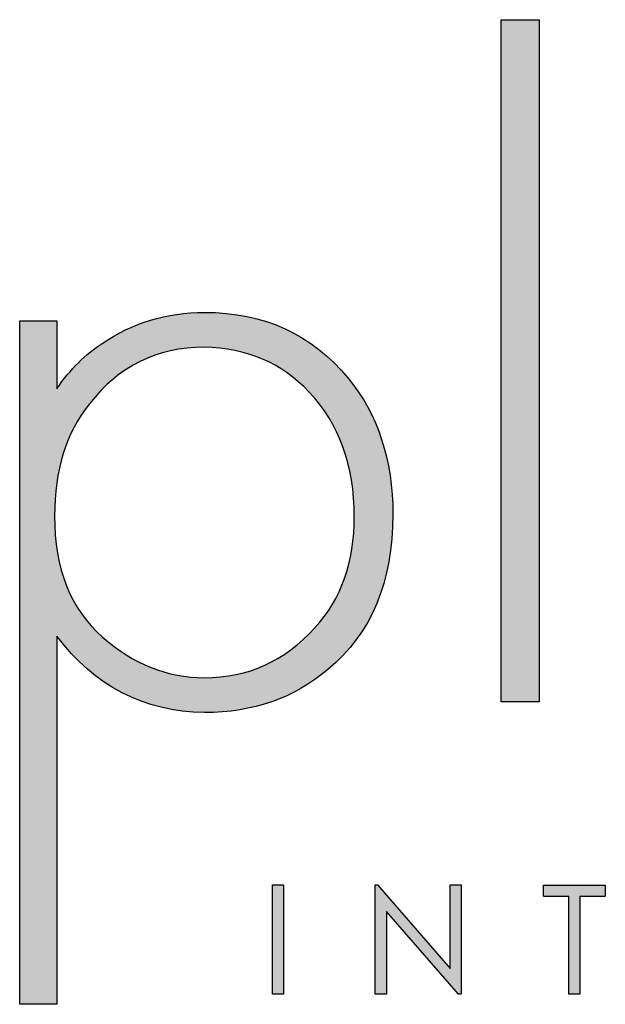
# Model space of a CAD drawing. Units: millimetres. Extents: x 2487 to 6913, y 687 to 3882.
# Drawn here: x 6356 to 6459, y 964 to 1136 of the extents above; entities that cross this region are included whole.
import ezdxf

# ---------------------------------------------------------------- set-up
doc = ezdxf.new("R2010")
doc.units = ezdxf.units.MM
doc.layers.add('KO', color=7, linetype='Continuous', lineweight=30)

# ---------------------------------------------------------------- blocks, each defined once
blk = doc.blocks.new('*U126')
at = {"layer": 'KO'}
h = blk.add_hatch(color=7, dxfattribs=at)
h.dxf.hatch_style = 1
edge = h.paths.add_edge_path()
edge.add_spline(control_points=[(47.921, 27.924), (47.921, 27.924), (47.921, 90.934), (47.921, 90.934)], knot_values=[0, 0, 0, 0, 0.25, 0.25, 0.25, 0.25], degree=3, periodic=0)
edge.add_spline(control_points=[(47.921, 90.934), (47.921, 90.934), (44.429, 90.934), (44.429, 90.934)], knot_values=[0.75, 0.75, 0.75, 0.75, 1, 1, 1, 1], degree=3, periodic=0)
edge.add_spline(control_points=[(44.429, 90.934), (44.429, 90.934), (44.429, 27.924), (44.429, 27.924)], knot_values=[0.5, 0.5, 0.5, 0.5, 0.75, 0.75, 0.75, 0.75], degree=3, periodic=0)
edge.add_spline(control_points=[(44.429, 27.924), (44.429, 27.924), (47.921, 27.924), (47.921, 27.924)], knot_values=[0.25, 0.25, 0.25, 0.25, 0.5, 0.5, 0.5, 0.5], degree=3, periodic=0)
h = blk.add_hatch(color=7, dxfattribs=at)
h.dxf.hatch_style = 1
edge = h.paths.add_edge_path()
edge.add_spline(control_points=[(0.001, 63.132), (0.001, 63.132), (0, 0), (0, 0)], knot_values=[0.071429, 0.071429, 0.071429, 0.071429, 0.142857, 0.142857, 0.142857, 0.142857], degree=3, periodic=0)
edge.add_spline(control_points=[(0, 0), (0, 0), (3.422, 0.001), (3.422, 0.001)], knot_values=[0, 0, 0, 0, 0.071429, 0.071429, 0.071429, 0.071429], degree=3, periodic=0)
edge.add_spline(control_points=[(3.422, 0.001), (3.422, 0.001), (3.422, 34.001), (3.422, 34.001)], knot_values=[0.928571, 0.928571, 0.928571, 0.928571, 1, 1, 1, 1], degree=3, periodic=0)
edge.add_spline(control_points=[(3.422, 34.001), (6.916, 29.39), (11.456, 27.016), (17.046, 26.946)], knot_values=[0.857143, 0.857143, 0.857143, 0.857143, 0.928571, 0.928571, 0.928571, 0.928571], degree=3, periodic=0)
edge.add_spline(control_points=[(17.046, 26.946), (21.585, 26.946), (25.288, 28.273), (28.431, 30.928)], knot_values=[0.266667, 0.266667, 0.266667, 0.266667, 0.333333, 0.333333, 0.333333, 0.333333], degree=3, periodic=0)
edge.add_spline(control_points=[(28.431, 30.928), (32.483, 34.281), (34.438, 39.031), (34.439, 45.249)], knot_values=[0.2, 0.2, 0.2, 0.2, 0.266667, 0.266667, 0.266667, 0.266667], degree=3, periodic=0)
edge.add_spline(control_points=[(34.439, 45.249), (34.439, 50.278), (33.042, 54.469), (30.317, 57.824)], knot_values=[0.133333, 0.133333, 0.133333, 0.133333, 0.2, 0.2, 0.2, 0.2], degree=3, periodic=0)
edge.add_spline(control_points=[(30.317, 57.824), (26.965, 61.873), (22.562, 63.899), (17.046, 63.899)], knot_values=[0.066667, 0.066667, 0.066667, 0.066667, 0.133333, 0.133333, 0.133333, 0.133333], degree=3, periodic=0)
edge.add_spline(control_points=[(17.046, 63.899), (13.552, 63.899), (10.408, 62.922), (7.614, 61.036)], knot_values=[0.357143, 0.357143, 0.357143, 0.357143, 0.428571, 0.428571, 0.428571, 0.428571], degree=3, periodic=0)
edge.add_spline(control_points=[(7.614, 61.036), (6.077, 60.058), (4.68, 58.661), (3.422, 56.844)], knot_values=[0.285714, 0.285714, 0.285714, 0.285714, 0.357143, 0.357143, 0.357143, 0.357143], degree=3, periodic=0)
edge.add_spline(control_points=[(3.422, 56.844), (3.422, 56.844), (3.422, 63.132), (3.422, 63.132)], knot_values=[0.214286, 0.214286, 0.214286, 0.214286, 0.285714, 0.285714, 0.285714, 0.285714], degree=3, periodic=0)
edge.add_spline(control_points=[(3.422, 63.132), (3.422, 63.132), (0.001, 63.132), (0.001, 63.132)], knot_values=[0.142857, 0.142857, 0.142857, 0.142857, 0.214286, 0.214286, 0.214286, 0.214286], degree=3, periodic=0)
edge = h.paths.add_edge_path(flags=16)
edge.add_spline(control_points=[(3.214, 45.109), (3.214, 49.3), (4.262, 52.793), (6.427, 55.448)], knot_values=[0.571429, 0.571429, 0.571429, 0.571429, 0.642857, 0.642857, 0.642857, 0.642857], degree=3, periodic=0)
edge.add_spline(control_points=[(6.427, 55.448), (9.15, 58.94), (12.644, 60.687), (17.045, 60.687)], knot_values=[0.5, 0.5, 0.5, 0.5, 0.571429, 0.571429, 0.571429, 0.571429], degree=3, periodic=0)
edge.add_spline(control_points=[(17.045, 60.687), (20.957, 60.616), (24.169, 59.219), (26.686, 56.565)], knot_values=[0.733333, 0.733333, 0.733333, 0.733333, 0.8, 0.8, 0.8, 0.8], degree=3, periodic=0)
edge.add_spline(control_points=[(26.686, 56.565), (29.48, 53.631), (30.876, 49.788), (30.876, 45.039), (30.876, 45.039), (30.876, 40.847), (29.689, 37.424), (27.243, 34.769)], knot_values=[0.6, 0.6, 0.6, 0.6, 0.666667, 0.666667, 0.666667, 0.666767, 0.733333, 0.733333, 0.733333, 0.733333], degree=3, periodic=0)
edge.add_spline(control_points=[(27.243, 34.769), (24.449, 31.697), (21.096, 30.159), (17.046, 30.159)], knot_values=[0.533333, 0.533333, 0.533333, 0.533333, 0.6, 0.6, 0.6, 0.6], degree=3, periodic=0)
edge.add_spline(control_points=[(17.046, 30.159), (13.622, 30.159), (10.478, 31.417), (7.614, 33.931)], knot_values=[0.714286, 0.714286, 0.714286, 0.714286, 0.785714, 0.785714, 0.785714, 0.785714], degree=3, periodic=0)
edge.add_spline(control_points=[(7.614, 33.931), (4.681, 36.516), (3.214, 40.219), (3.214, 45.109)], knot_values=[0.642857, 0.642857, 0.642857, 0.642857, 0.714286, 0.714286, 0.714286, 0.714286], degree=3, periodic=0)
h = blk.add_hatch(color=7, dxfattribs=at)
h.dxf.hatch_style = 1
edge = h.paths.add_edge_path()
edge.add_spline(control_points=[(24.336, 0.937), (24.336, 0.937), (24.337, 11.025), (24.337, 11.025)], knot_values=[0.25, 0.25, 0.25, 0.25, 0.5, 0.5, 0.5, 0.5], degree=3, periodic=0)
edge.add_spline(control_points=[(24.337, 11.025), (24.337, 11.025), (23.328, 11.025), (23.328, 11.025)], knot_values=[0, 0, 0, 0, 0.25, 0.25, 0.25, 0.25], degree=3, periodic=0)
edge.add_spline(control_points=[(23.328, 11.025), (23.328, 11.025), (23.328, 0.937), (23.328, 0.937)], knot_values=[0.75, 0.75, 0.75, 0.75, 1, 1, 1, 1], degree=3, periodic=0)
edge.add_spline(control_points=[(23.328, 0.937), (23.328, 0.937), (24.336, 0.937), (24.336, 0.937)], knot_values=[0.5, 0.5, 0.5, 0.5, 0.75, 0.75, 0.75, 0.75], degree=3, periodic=0)
h = blk.add_hatch(color=7, dxfattribs=at)
h.dxf.hatch_style = 1
edge = h.paths.add_edge_path()
edge.add_spline(control_points=[(33.852, 8.563), (33.852, 8.563), (40.502, 0.937), (40.502, 0.937)], knot_values=[0.7, 0.7, 0.7, 0.7, 0.8, 0.8, 0.8, 0.8], degree=3, periodic=0)
edge.add_spline(control_points=[(40.502, 0.937), (40.502, 0.937), (40.729, 0.937), (40.729, 0.937)], knot_values=[0.6, 0.6, 0.6, 0.6, 0.7, 0.7, 0.7, 0.7], degree=3, periodic=0)
edge.add_spline(control_points=[(40.729, 0.937), (40.729, 0.937), (40.729, 11.025), (40.729, 11.025)], knot_values=[0.5, 0.5, 0.5, 0.5, 0.6, 0.6, 0.6, 0.6], degree=3, periodic=0)
edge.add_spline(control_points=[(40.729, 11.025), (40.729, 11.025), (39.734, 11.025), (39.734, 11.025)], knot_values=[0.4, 0.4, 0.4, 0.4, 0.5, 0.5, 0.5, 0.5], degree=3, periodic=0)
edge.add_spline(control_points=[(39.734, 11.025), (39.734, 11.025), (39.733, 3.303), (39.733, 3.303)], knot_values=[0.3, 0.3, 0.3, 0.3, 0.4, 0.4, 0.4, 0.4], degree=3, periodic=0)
edge.add_spline(control_points=[(39.733, 3.303), (39.733, 3.303), (33.028, 11.025), (33.028, 11.025)], knot_values=[0.2, 0.2, 0.2, 0.2, 0.3, 0.3, 0.3, 0.3], degree=3, periodic=0)
edge.add_spline(control_points=[(33.028, 11.025), (33.028, 11.025), (32.808, 11.025), (32.808, 11.025)], knot_values=[0.1, 0.1, 0.1, 0.1, 0.2, 0.2, 0.2, 0.2], degree=3, periodic=0)
edge.add_spline(control_points=[(32.808, 11.025), (32.808, 11.025), (32.808, 0.937), (32.808, 0.937)], knot_values=[0, 0, 0, 0, 0.1, 0.1, 0.1, 0.1], degree=3, periodic=0)
edge.add_spline(control_points=[(32.808, 0.937), (32.808, 0.937), (33.852, 0.937), (33.852, 0.937)], knot_values=[0.9, 0.9, 0.9, 0.9, 1, 1, 1, 1], degree=3, periodic=0)
edge.add_spline(control_points=[(33.852, 0.937), (33.852, 0.937), (33.852, 8.563), (33.852, 8.563)], knot_values=[0.8, 0.8, 0.8, 0.8, 0.9, 0.9, 0.9, 0.9], degree=3, periodic=0)
h = blk.add_hatch(color=7, dxfattribs=at)
h.dxf.hatch_style = 1
edge = h.paths.add_edge_path()
edge.add_spline(control_points=[(54.041, 10), (54.041, 10.622), (54.041, 11.009), (54.041, 11.009)], knot_values=[0.5, 0.5, 0.5, 0.5, 0.519576, 0.519576, 0.519576, 0.519576], degree=3, periodic=0)
edge.add_line((54.041, 11.009), (48.321, 11.009))
edge.add_spline(control_points=[(48.321, 11.009), (48.321, 11.009), (48.321, 10.757), (48.321, 10.504)], knot_values=[0.625, 0.625, 0.625, 0.625, 0.75, 0.75, 0.75, 0.75], degree=3, periodic=0)
edge.add_spline(control_points=[(48.321, 10.504), (48.321, 10.252), (48.321, 10), (48.321, 10)], knot_values=[0.5, 0.5, 0.5, 0.5, 0.625, 0.625, 0.625, 0.625], degree=3, periodic=0)
edge.add_line((48.321, 10), (50.676, 10))
edge.add_spline(control_points=[(50.676, 10), (50.676, 7.446), (50.676, 0.921), (50.676, 0.921)], knot_values=[0.75, 0.75, 0.75, 0.75, 0.95106, 0.95106, 0.95106, 0.95106], degree=3, periodic=0)
edge.add_spline(control_points=[(50.676, 0.921), (50.676, 0.921), (50.929, 0.921), (51.181, 0.921)], knot_values=[0.625, 0.625, 0.625, 0.625, 0.75, 0.75, 0.75, 0.75], degree=3, periodic=0)
edge.add_spline(control_points=[(51.181, 0.921), (51.433, 0.921), (51.685, 0.921), (51.685, 0.921)], knot_values=[0.5, 0.5, 0.5, 0.5, 0.625, 0.625, 0.625, 0.625], degree=3, periodic=0)
edge.add_spline(control_points=[(51.685, 0.921), (51.685, 0.921), (51.685, 7.446), (51.685, 10)], knot_values=[0.298941, 0.298941, 0.298941, 0.298941, 0.5, 0.5, 0.5, 0.5], degree=3, periodic=0)
edge.add_line((51.685, 10), (54.041, 10))
at = {"layer": 'KO', "color": 7}
for p, q in [((48.321, 11.009), (54.041, 11.009)), ((48.321, 10), (50.676, 10)), ((51.685, 10), (54.041, 10))]:
    blk.add_line(p, q, dxfattribs=at)
for points in [[(44.429, 27.924), (44.429, 27.924), (44.429, 90.934), (44.429, 90.934)], [(44.429, 90.934), (44.429, 90.934), (47.921, 90.934), (47.921, 90.934)], [(47.921, 90.934), (47.921, 90.934), (47.921, 27.924), (47.921, 27.924)], [(7.614, 61.036), (10.408, 62.922), (13.552, 63.899), (17.046, 63.899)], [(17.046, 63.899), (22.562, 63.899), (26.965, 61.873), (30.317, 57.824)], [(0, 0), (0, 0), (0.001, 63.132), (0.001, 63.132)], [(0.001, 63.132), (0.001, 63.132), (3.422, 63.132), (3.422, 63.132)], [(3.422, 63.132), (3.422, 63.132), (3.422, 56.844), (3.422, 56.844)], [(3.422, 56.844), (4.68, 58.661), (6.077, 60.058), (7.614, 61.036)], [(17.045, 60.687), (12.644, 60.687), (9.15, 58.94), (6.427, 55.448)], [(26.686, 56.565), (24.169, 59.219), (20.957, 60.616), (17.045, 60.687)], [(30.317, 57.824), (33.042, 54.469), (34.439, 50.278), (34.439, 45.249)], [(6.427, 55.448), (4.262, 52.793), (3.214, 49.3), (3.214, 45.109)], [(3.214, 45.109), (3.214, 40.219), (4.681, 36.516), (7.614, 33.931)], [(34.439, 45.249), (34.438, 39.031), (32.483, 34.281), (28.431, 30.928)], [(17.046, 30.159), (21.096, 30.159), (24.449, 31.697), (27.243, 34.769)], [(17.046, 26.946), (11.456, 27.016), (6.916, 29.39), (3.422, 34.001)], [(3.422, 34.001), (3.422, 34.001), (3.422, 0.001), (3.422, 0.001)], [(7.614, 33.931), (10.478, 31.417), (13.622, 30.159), (17.046, 30.159)], [(28.431, 30.928), (25.288, 28.273), (21.585, 26.946), (17.046, 26.946)], [(47.921, 27.924), (47.921, 27.924), (44.429, 27.924), (44.429, 27.924)], [(23.328, 11.025), (23.328, 11.025), (24.337, 11.025), (24.337, 11.025)], [(23.328, 0.937), (23.328, 0.937), (23.328, 11.025), (23.328, 11.025)], [(24.337, 11.025), (24.337, 11.025), (24.336, 0.937), (24.336, 0.937)], [(32.808, 0.937), (32.808, 0.937), (32.808, 11.025), (32.808, 11.025)], [(32.808, 11.025), (32.808, 11.025), (33.028, 11.025), (33.028, 11.025)], [(33.028, 11.025), (33.028, 11.025), (39.733, 3.303), (39.733, 3.303)], [(39.733, 3.303), (39.733, 3.303), (39.734, 11.025), (39.734, 11.025)], [(39.734, 11.025), (39.734, 11.025), (40.729, 11.025), (40.729, 11.025)], [(40.729, 11.025), (40.729, 11.025), (40.729, 0.937), (40.729, 0.937)], [(48.321, 10), (48.321, 10), (48.321, 11.009), (48.321, 11.009)], [(54.041, 11.009), (54.041, 11.009), (54.041, 10.622), (54.041, 10)], [(50.676, 0.921), (50.676, 0.921), (50.676, 7.446), (50.676, 10)], [(51.685, 10), (51.685, 7.446), (51.685, 0.921), (51.685, 0.921)], [(40.502, 0.937), (40.502, 0.937), (33.852, 8.563), (33.852, 8.563)], [(33.852, 8.563), (33.852, 8.563), (33.852, 0.937), (33.852, 0.937)], [(24.336, 0.937), (24.336, 0.937), (23.328, 0.937), (23.328, 0.937)], [(33.852, 0.937), (33.852, 0.937), (32.808, 0.937), (32.808, 0.937)], [(40.729, 0.937), (40.729, 0.937), (40.502, 0.937), (40.502, 0.937)], [(51.685, 0.921), (51.685, 0.921), (50.676, 0.921), (50.676, 0.921)], [(3.422, 0.001), (3.422, 0.001), (0, 0), (0, 0)]]:
    blk.add_open_spline(points, degree=3, dxfattribs=at)
blk.add_open_spline([(27.243, 34.769), (29.689, 37.424), (30.876, 40.847), (30.876, 45.039), (30.876, 45.039), (30.876, 49.788), (29.48, 53.631), (26.686, 56.565)], degree=3, knots=[0.6, 0.6, 0.6, 0.6, 0.6666667, 0.6666667, 0.6666667, 0.6666667, 0.7333333, 0.7333333, 0.7333333, 0.7333333], dxfattribs=at)
blk = doc.blocks.new('*U127')
at = {"layer": 'KO'}
h = blk.add_hatch(color=7, dxfattribs=at)
h.dxf.hatch_style = 1
edge = h.paths.add_edge_path()
edge.add_spline(control_points=[(47.921, 27.924), (47.921, 27.924), (47.921, 90.934), (47.921, 90.934)], knot_values=[0, 0, 0, 0, 0.25, 0.25, 0.25, 0.25], degree=3, periodic=0)
edge.add_spline(control_points=[(47.921, 90.934), (47.921, 90.934), (44.429, 90.934), (44.429, 90.934)], knot_values=[0.75, 0.75, 0.75, 0.75, 1, 1, 1, 1], degree=3, periodic=0)
edge.add_spline(control_points=[(44.429, 90.934), (44.429, 90.934), (44.429, 27.924), (44.429, 27.924)], knot_values=[0.5, 0.5, 0.5, 0.5, 0.75, 0.75, 0.75, 0.75], degree=3, periodic=0)
edge.add_spline(control_points=[(44.429, 27.924), (44.429, 27.924), (47.921, 27.924), (47.921, 27.924)], knot_values=[0.25, 0.25, 0.25, 0.25, 0.5, 0.5, 0.5, 0.5], degree=3, periodic=0)
h = blk.add_hatch(color=7, dxfattribs=at)
h.dxf.hatch_style = 1
edge = h.paths.add_edge_path()
edge.add_spline(control_points=[(0.001, 63.132), (0.001, 63.132), (0, 0), (0, 0)], knot_values=[0.071429, 0.071429, 0.071429, 0.071429, 0.142857, 0.142857, 0.142857, 0.142857], degree=3, periodic=0)
edge.add_spline(control_points=[(0, 0), (0, 0), (3.422, 0.001), (3.422, 0.001)], knot_values=[0, 0, 0, 0, 0.071429, 0.071429, 0.071429, 0.071429], degree=3, periodic=0)
edge.add_spline(control_points=[(3.422, 0.001), (3.422, 0.001), (3.422, 34.001), (3.422, 34.001)], knot_values=[0.928571, 0.928571, 0.928571, 0.928571, 1, 1, 1, 1], degree=3, periodic=0)
edge.add_spline(control_points=[(3.422, 34.001), (6.916, 29.39), (11.456, 27.016), (17.046, 26.946)], knot_values=[0.857143, 0.857143, 0.857143, 0.857143, 0.928571, 0.928571, 0.928571, 0.928571], degree=3, periodic=0)
edge.add_spline(control_points=[(17.046, 26.946), (21.585, 26.946), (25.288, 28.273), (28.431, 30.928)], knot_values=[0.266667, 0.266667, 0.266667, 0.266667, 0.333333, 0.333333, 0.333333, 0.333333], degree=3, periodic=0)
edge.add_spline(control_points=[(28.431, 30.928), (32.483, 34.281), (34.438, 39.031), (34.439, 45.249)], knot_values=[0.2, 0.2, 0.2, 0.2, 0.266667, 0.266667, 0.266667, 0.266667], degree=3, periodic=0)
edge.add_spline(control_points=[(34.439, 45.249), (34.439, 50.278), (33.042, 54.469), (30.317, 57.824)], knot_values=[0.133333, 0.133333, 0.133333, 0.133333, 0.2, 0.2, 0.2, 0.2], degree=3, periodic=0)
edge.add_spline(control_points=[(30.317, 57.824), (26.965, 61.873), (22.562, 63.899), (17.046, 63.899)], knot_values=[0.066667, 0.066667, 0.066667, 0.066667, 0.133333, 0.133333, 0.133333, 0.133333], degree=3, periodic=0)
edge.add_spline(control_points=[(17.046, 63.899), (13.552, 63.899), (10.408, 62.922), (7.614, 61.036)], knot_values=[0.357143, 0.357143, 0.357143, 0.357143, 0.428571, 0.428571, 0.428571, 0.428571], degree=3, periodic=0)
edge.add_spline(control_points=[(7.614, 61.036), (6.077, 60.058), (4.68, 58.661), (3.422, 56.844)], knot_values=[0.285714, 0.285714, 0.285714, 0.285714, 0.357143, 0.357143, 0.357143, 0.357143], degree=3, periodic=0)
edge.add_spline(control_points=[(3.422, 56.844), (3.422, 56.844), (3.422, 63.132), (3.422, 63.132)], knot_values=[0.214286, 0.214286, 0.214286, 0.214286, 0.285714, 0.285714, 0.285714, 0.285714], degree=3, periodic=0)
edge.add_spline(control_points=[(3.422, 63.132), (3.422, 63.132), (0.001, 63.132), (0.001, 63.132)], knot_values=[0.142857, 0.142857, 0.142857, 0.142857, 0.214286, 0.214286, 0.214286, 0.214286], degree=3, periodic=0)
edge = h.paths.add_edge_path(flags=16)
edge.add_spline(control_points=[(3.214, 45.109), (3.214, 49.3), (4.262, 52.793), (6.427, 55.448)], knot_values=[0.571429, 0.571429, 0.571429, 0.571429, 0.642857, 0.642857, 0.642857, 0.642857], degree=3, periodic=0)
edge.add_spline(control_points=[(6.427, 55.448), (9.15, 58.94), (12.644, 60.687), (17.045, 60.687)], knot_values=[0.5, 0.5, 0.5, 0.5, 0.571429, 0.571429, 0.571429, 0.571429], degree=3, periodic=0)
edge.add_spline(control_points=[(17.045, 60.687), (20.957, 60.616), (24.169, 59.219), (26.686, 56.565)], knot_values=[0.733333, 0.733333, 0.733333, 0.733333, 0.8, 0.8, 0.8, 0.8], degree=3, periodic=0)
edge.add_spline(control_points=[(26.686, 56.565), (29.48, 53.631), (30.876, 49.788), (30.876, 45.039), (30.876, 45.039), (30.876, 40.847), (29.689, 37.424), (27.243, 34.769)], knot_values=[0.6, 0.6, 0.6, 0.6, 0.666667, 0.666667, 0.666667, 0.666767, 0.733333, 0.733333, 0.733333, 0.733333], degree=3, periodic=0)
edge.add_spline(control_points=[(27.243, 34.769), (24.449, 31.697), (21.096, 30.159), (17.046, 30.159)], knot_values=[0.533333, 0.533333, 0.533333, 0.533333, 0.6, 0.6, 0.6, 0.6], degree=3, periodic=0)
edge.add_spline(control_points=[(17.046, 30.159), (13.622, 30.159), (10.478, 31.417), (7.614, 33.931)], knot_values=[0.714286, 0.714286, 0.714286, 0.714286, 0.785714, 0.785714, 0.785714, 0.785714], degree=3, periodic=0)
edge.add_spline(control_points=[(7.614, 33.931), (4.681, 36.516), (3.214, 40.219), (3.214, 45.109)], knot_values=[0.642857, 0.642857, 0.642857, 0.642857, 0.714286, 0.714286, 0.714286, 0.714286], degree=3, periodic=0)
h = blk.add_hatch(color=7, dxfattribs=at)
h.dxf.hatch_style = 1
edge = h.paths.add_edge_path()
edge.add_spline(control_points=[(24.336, 0.937), (24.336, 0.937), (24.337, 11.025), (24.337, 11.025)], knot_values=[0.25, 0.25, 0.25, 0.25, 0.5, 0.5, 0.5, 0.5], degree=3, periodic=0)
edge.add_spline(control_points=[(24.337, 11.025), (24.337, 11.025), (23.328, 11.025), (23.328, 11.025)], knot_values=[0, 0, 0, 0, 0.25, 0.25, 0.25, 0.25], degree=3, periodic=0)
edge.add_spline(control_points=[(23.328, 11.025), (23.328, 11.025), (23.328, 0.937), (23.328, 0.937)], knot_values=[0.75, 0.75, 0.75, 0.75, 1, 1, 1, 1], degree=3, periodic=0)
edge.add_spline(control_points=[(23.328, 0.937), (23.328, 0.937), (24.336, 0.937), (24.336, 0.937)], knot_values=[0.5, 0.5, 0.5, 0.5, 0.75, 0.75, 0.75, 0.75], degree=3, periodic=0)
h = blk.add_hatch(color=7, dxfattribs=at)
h.dxf.hatch_style = 1
edge = h.paths.add_edge_path()
edge.add_spline(control_points=[(33.852, 8.563), (33.852, 8.563), (40.502, 0.937), (40.502, 0.937)], knot_values=[0.7, 0.7, 0.7, 0.7, 0.8, 0.8, 0.8, 0.8], degree=3, periodic=0)
edge.add_spline(control_points=[(40.502, 0.937), (40.502, 0.937), (40.729, 0.937), (40.729, 0.937)], knot_values=[0.6, 0.6, 0.6, 0.6, 0.7, 0.7, 0.7, 0.7], degree=3, periodic=0)
edge.add_spline(control_points=[(40.729, 0.937), (40.729, 0.937), (40.729, 11.025), (40.729, 11.025)], knot_values=[0.5, 0.5, 0.5, 0.5, 0.6, 0.6, 0.6, 0.6], degree=3, periodic=0)
edge.add_spline(control_points=[(40.729, 11.025), (40.729, 11.025), (39.734, 11.025), (39.734, 11.025)], knot_values=[0.4, 0.4, 0.4, 0.4, 0.5, 0.5, 0.5, 0.5], degree=3, periodic=0)
edge.add_spline(control_points=[(39.734, 11.025), (39.734, 11.025), (39.733, 3.303), (39.733, 3.303)], knot_values=[0.3, 0.3, 0.3, 0.3, 0.4, 0.4, 0.4, 0.4], degree=3, periodic=0)
edge.add_spline(control_points=[(39.733, 3.303), (39.733, 3.303), (33.028, 11.025), (33.028, 11.025)], knot_values=[0.2, 0.2, 0.2, 0.2, 0.3, 0.3, 0.3, 0.3], degree=3, periodic=0)
edge.add_spline(control_points=[(33.028, 11.025), (33.028, 11.025), (32.808, 11.025), (32.808, 11.025)], knot_values=[0.1, 0.1, 0.1, 0.1, 0.2, 0.2, 0.2, 0.2], degree=3, periodic=0)
edge.add_spline(control_points=[(32.808, 11.025), (32.808, 11.025), (32.808, 0.937), (32.808, 0.937)], knot_values=[0, 0, 0, 0, 0.1, 0.1, 0.1, 0.1], degree=3, periodic=0)
edge.add_spline(control_points=[(32.808, 0.937), (32.808, 0.937), (33.852, 0.937), (33.852, 0.937)], knot_values=[0.9, 0.9, 0.9, 0.9, 1, 1, 1, 1], degree=3, periodic=0)
edge.add_spline(control_points=[(33.852, 0.937), (33.852, 0.937), (33.852, 8.563), (33.852, 8.563)], knot_values=[0.8, 0.8, 0.8, 0.8, 0.9, 0.9, 0.9, 0.9], degree=3, periodic=0)
h = blk.add_hatch(color=7, dxfattribs=at)
h.dxf.hatch_style = 1
edge = h.paths.add_edge_path()
edge.add_spline(control_points=[(54.041, 10), (54.041, 10.622), (54.041, 11.009), (54.041, 11.009)], knot_values=[0.5, 0.5, 0.5, 0.5, 0.519576, 0.519576, 0.519576, 0.519576], degree=3, periodic=0)
edge.add_line((54.041, 11.009), (48.321, 11.009))
edge.add_spline(control_points=[(48.321, 11.009), (48.321, 11.009), (48.321, 10.757), (48.321, 10.504)], knot_values=[0.625, 0.625, 0.625, 0.625, 0.75, 0.75, 0.75, 0.75], degree=3, periodic=0)
edge.add_spline(control_points=[(48.321, 10.504), (48.321, 10.252), (48.321, 10), (48.321, 10)], knot_values=[0.5, 0.5, 0.5, 0.5, 0.625, 0.625, 0.625, 0.625], degree=3, periodic=0)
edge.add_line((48.321, 10), (50.676, 10))
edge.add_spline(control_points=[(50.676, 10), (50.676, 7.446), (50.676, 0.921), (50.676, 0.921)], knot_values=[0.75, 0.75, 0.75, 0.75, 0.95106, 0.95106, 0.95106, 0.95106], degree=3, periodic=0)
edge.add_spline(control_points=[(50.676, 0.921), (50.676, 0.921), (50.929, 0.921), (51.181, 0.921)], knot_values=[0.625, 0.625, 0.625, 0.625, 0.75, 0.75, 0.75, 0.75], degree=3, periodic=0)
edge.add_spline(control_points=[(51.181, 0.921), (51.433, 0.921), (51.685, 0.921), (51.685, 0.921)], knot_values=[0.5, 0.5, 0.5, 0.5, 0.625, 0.625, 0.625, 0.625], degree=3, periodic=0)
edge.add_spline(control_points=[(51.685, 0.921), (51.685, 0.921), (51.685, 7.446), (51.685, 10)], knot_values=[0.298941, 0.298941, 0.298941, 0.298941, 0.5, 0.5, 0.5, 0.5], degree=3, periodic=0)
edge.add_line((51.685, 10), (54.041, 10))
at = {"layer": 'KO', "color": 7}
for p, q in [((48.321, 11.009), (54.041, 11.009)), ((48.321, 10), (50.676, 10)), ((51.685, 10), (54.041, 10))]:
    blk.add_line(p, q, dxfattribs=at)
for points in [[(44.429, 27.924), (44.429, 27.924), (44.429, 90.934), (44.429, 90.934)], [(44.429, 90.934), (44.429, 90.934), (47.921, 90.934), (47.921, 90.934)], [(47.921, 90.934), (47.921, 90.934), (47.921, 27.924), (47.921, 27.924)], [(7.614, 61.036), (10.408, 62.922), (13.552, 63.899), (17.046, 63.899)], [(17.046, 63.899), (22.562, 63.899), (26.965, 61.873), (30.317, 57.824)], [(0, 0), (0, 0), (0.001, 63.132), (0.001, 63.132)], [(0.001, 63.132), (0.001, 63.132), (3.422, 63.132), (3.422, 63.132)], [(3.422, 63.132), (3.422, 63.132), (3.422, 56.844), (3.422, 56.844)], [(3.422, 56.844), (4.68, 58.661), (6.077, 60.058), (7.614, 61.036)], [(17.045, 60.687), (12.644, 60.687), (9.15, 58.94), (6.427, 55.448)], [(26.686, 56.565), (24.169, 59.219), (20.957, 60.616), (17.045, 60.687)], [(30.317, 57.824), (33.042, 54.469), (34.439, 50.278), (34.439, 45.249)], [(6.427, 55.448), (4.262, 52.793), (3.214, 49.3), (3.214, 45.109)], [(3.214, 45.109), (3.214, 40.219), (4.681, 36.516), (7.614, 33.931)], [(34.439, 45.249), (34.438, 39.031), (32.483, 34.281), (28.431, 30.928)], [(17.046, 30.159), (21.096, 30.159), (24.449, 31.697), (27.243, 34.769)], [(17.046, 26.946), (11.456, 27.016), (6.916, 29.39), (3.422, 34.001)], [(3.422, 34.001), (3.422, 34.001), (3.422, 0.001), (3.422, 0.001)], [(7.614, 33.931), (10.478, 31.417), (13.622, 30.159), (17.046, 30.159)], [(28.431, 30.928), (25.288, 28.273), (21.585, 26.946), (17.046, 26.946)], [(47.921, 27.924), (47.921, 27.924), (44.429, 27.924), (44.429, 27.924)], [(23.328, 11.025), (23.328, 11.025), (24.337, 11.025), (24.337, 11.025)], [(23.328, 0.937), (23.328, 0.937), (23.328, 11.025), (23.328, 11.025)], [(24.337, 11.025), (24.337, 11.025), (24.336, 0.937), (24.336, 0.937)], [(32.808, 0.937), (32.808, 0.937), (32.808, 11.025), (32.808, 11.025)], [(32.808, 11.025), (32.808, 11.025), (33.028, 11.025), (33.028, 11.025)], [(33.028, 11.025), (33.028, 11.025), (39.733, 3.303), (39.733, 3.303)], [(39.733, 3.303), (39.733, 3.303), (39.734, 11.025), (39.734, 11.025)], [(39.734, 11.025), (39.734, 11.025), (40.729, 11.025), (40.729, 11.025)], [(40.729, 11.025), (40.729, 11.025), (40.729, 0.937), (40.729, 0.937)], [(48.321, 10), (48.321, 10), (48.321, 11.009), (48.321, 11.009)], [(54.041, 11.009), (54.041, 11.009), (54.041, 10.622), (54.041, 10)], [(50.676, 0.921), (50.676, 0.921), (50.676, 7.446), (50.676, 10)], [(51.685, 10), (51.685, 7.446), (51.685, 0.921), (51.685, 0.921)], [(40.502, 0.937), (40.502, 0.937), (33.852, 8.563), (33.852, 8.563)], [(33.852, 8.563), (33.852, 8.563), (33.852, 0.937), (33.852, 0.937)], [(24.336, 0.937), (24.336, 0.937), (23.328, 0.937), (23.328, 0.937)], [(33.852, 0.937), (33.852, 0.937), (32.808, 0.937), (32.808, 0.937)], [(40.729, 0.937), (40.729, 0.937), (40.502, 0.937), (40.502, 0.937)], [(51.685, 0.921), (51.685, 0.921), (50.676, 0.921), (50.676, 0.921)], [(3.422, 0.001), (3.422, 0.001), (0, 0), (0, 0)]]:
    blk.add_open_spline(points, degree=3, dxfattribs=at)
blk.add_open_spline([(27.243, 34.769), (29.689, 37.424), (30.876, 40.847), (30.876, 45.039), (30.876, 45.039), (30.876, 49.788), (29.48, 53.631), (26.686, 56.565)], degree=3, knots=[0.6, 0.6, 0.6, 0.6, 0.6666667, 0.6666667, 0.6666667, 0.6666667, 0.7333333, 0.7333333, 0.7333333, 0.7333333], dxfattribs=at)

msp = doc.modelspace()

# ---------------------------------------------------------------- block references
at = {"layer": 'KO', "xscale": 1.892641199224725, "yscale": 1.892641199224725, "zscale": 1.892641199224725}
for name in ['*U126', '*U127']:
    msp.add_blockref(name, (6356.46, 963.98), dxfattribs=at)

doc.saveas('drawing.dxf')
